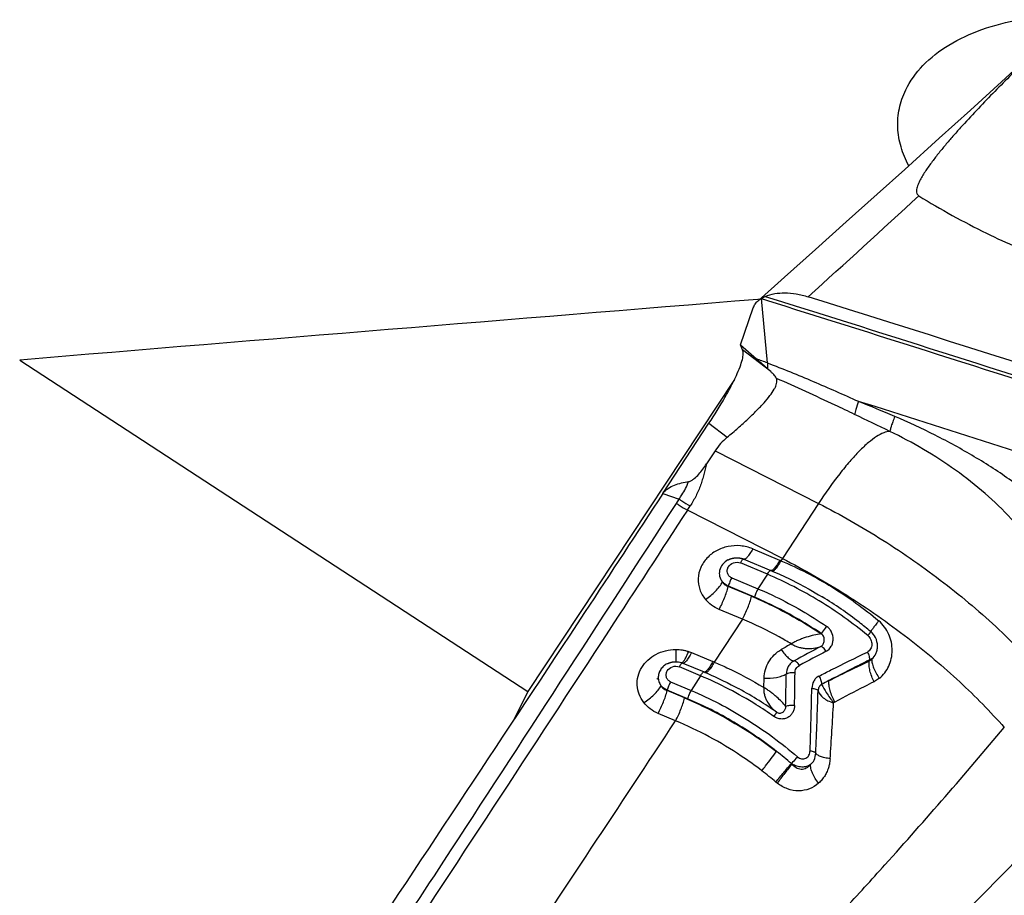
# Model space of a CAD drawing. Units: millimetres. Extents: x 0 to 594, y 0 to 420.
# Drawn here: x 347 to 353, y 224 to 229 of the extents above; entities that cross this region are included whole.
import ezdxf

# ---------------------------------------------------------------- set-up
doc = ezdxf.new("R2010")
doc.units = ezdxf.units.MM
doc.header["$LTSCALE"] = 32.67
doc.layers.add('607565292-000_CL', color=7, linetype='CONTINUOUS')
doc.layers.add('607614146-000_CL', color=7, linetype='CONTINUOUS')

msp = doc.modelspace()

# ---------------------------------------------------------------- linework, layer by layer
at = {"layer": '607565292-000_CL', "color": 7, "linetype": 'CONTINUOUS'}
for p, q in [((352.365, 228.7755), (352.1638, 228.5937)), ((351.206, 227.5713), (351.2813, 227.7878)), ((351.2189, 227.5426), (351.206, 227.5713)), ((351.206, 227.5713), (351.2999, 227.49)), ((350.7546, 226.7062), (351.023, 227.1149)), ((351.0592, 226.9549), (351.0086, 226.8779)), ((351.2776, 226.383), (351.4349, 226.3167)), ((351.1628, 226.3289), (351.164, 226.3291)), ((351.1929, 226.3309), (351.1941, 226.3308)), ((351.1967, 226.3305), (351.1976, 226.3304)), ((351.1976, 226.3304), (351.1985, 226.3303)), ((351.1985, 226.3303), (351.1998, 226.3302)), ((351.2042, 226.3295), (351.205, 226.3293)), ((351.205, 226.3293), (351.2059, 226.3292)), ((351.2071, 226.3289), (351.2084, 226.3287)), ((351.2086, 226.3286), (351.2112, 226.328)), ((351.212, 226.3278), (351.2127, 226.3277)), ((351.2127, 226.3277), (351.2137, 226.3274)), ((351.2148, 226.3271), (351.2155, 226.3269)), ((351.2155, 226.3269), (351.2168, 226.3265)), ((351.2181, 226.3261), (351.2194, 226.3257)), ((351.2195, 226.3256), (351.2213, 226.325)), ((351.2238, 226.3241), (351.2247, 226.3237)), ((351.4508, 226.3268), (351.4422, 226.3136)), ((351.134, 226.3187), (351.1347, 226.319)), ((351.1347, 226.319), (351.1354, 226.3194)), ((351.1377, 226.3205), (351.1386, 226.3209)), ((351.3636, 226.235), (351.2063, 226.3013)), ((351.2259, 226.3232), (351.3836, 226.2567)), ((351.1555, 226.215), (351.3082, 226.1507)), ((351.3836, 226.2567), (351.3904, 226.2539)), ((351.6835, 226.103), (351.6802, 226.105)), ((351.2183, 225.9729), (351.0824, 226.0302)), ((350.9219, 225.7784), (351.0457, 225.7263)), ((350.9741, 225.6434), (350.8504, 225.6955)), ((350.8635, 225.7203), (350.8652, 225.7197)), ((350.8654, 225.7196), (350.8673, 225.7189)), ((350.8701, 225.7178), (350.994, 225.6656)), ((350.994, 225.6656), (351.0015, 225.6624)), ((350.7994, 225.6087), (350.9182, 225.5587)), ((351.1979, 225.5673), (351.1945, 225.5691)), ((350.8283, 225.3813), (350.7266, 225.4241))]:
    msp.add_line(p, q, dxfattribs=at)
at = {"layer": '607565292-000_CL', "color": 9, "linetype": 'CONTINUOUS'}
for p, q in [((351.3638, 227.4664), (351.329, 227.8415)), ((351.383, 227.4162), (351.2189, 227.5426)), ((351.023, 227.1149), (351.1292, 227.0331)), ((351.0592, 226.9549), (351.6617, 226.6477)), ((350.7546, 226.7062), (350.8495, 226.6732)), ((350.8333, 226.6482), (350.8495, 226.6732)), ((350.8975, 226.6089), (350.9138, 226.6339)), ((351.6617, 226.6477), (351.4508, 226.3268)), ((351.4508, 226.3268), (350.8975, 226.6089)), ((351.3636, 226.235), (351.3082, 226.1507)), ((351.3848, 226.2564), (351.3836, 226.2567)), ((351.1353, 226.1638), (351.1359, 226.1655)), ((351.2712, 226.1065), (351.1353, 226.1638)), ((351.2885, 226.1012), (351.1359, 226.1655)), ((351.2183, 225.973), (351.0537, 225.7229)), ((351.6782, 225.8889), (351.6777, 225.8877)), ((351.6793, 225.8877), (351.6782, 225.8889)), ((351.9587, 225.7353), (351.9565, 225.729)), ((350.9741, 225.6434), (350.9182, 225.5587)), ((350.9954, 225.6652), (350.994, 225.6656)), ((351.3423, 225.5754), (351.3437, 225.6299)), ((350.7791, 225.557), (350.7799, 225.5594)), ((350.8808, 225.5142), (350.7791, 225.557)), ((350.8987, 225.5094), (350.7799, 225.5594)), ((351.7572, 225.4906), (351.7492, 225.4863))]:
    msp.add_line(p, q, dxfattribs=at)
at = {"layer": '607565292-000_CL', "color": 7, "linetype": 'CONTINUOUS'}
for points in [[(352.8965, 229.2588), (352.7279, 229.105), (352.5463, 228.9398), (352.365, 228.7755)], [(352.1638, 228.5937), (352.0034, 228.4493), (351.8232, 228.2875), (351.6433, 228.1265), (351.4637, 227.9663), (351.3088, 227.8286)], [(351.1439, 226.3233), (351.1452, 226.3238), (351.1457, 226.324), (351.146, 226.3241)], [(351.146, 226.3241), (351.1473, 226.3246), (351.148, 226.3248), (351.1485, 226.325), (351.1491, 226.3252), (351.1498, 226.3254), (351.1506, 226.3257), (351.1516, 226.326), (351.1524, 226.3263), (351.1532, 226.3265), (351.1541, 226.3267), (351.155, 226.327), (351.156, 226.3273), (351.1569, 226.3275), (351.1577, 226.3277), (351.1584, 226.3279), (351.159, 226.328), (351.1597, 226.3282)], [(351.1597, 226.3282), (351.1611, 226.3285), (351.1618, 226.3287), (351.1623, 226.3288), (351.1628, 226.3289)], [(351.164, 226.3291), (351.1654, 226.3294), (351.166, 226.3295), (351.1667, 226.3296), (351.1675, 226.3297), (351.1684, 226.3299), (351.1693, 226.33), (351.1701, 226.3301), (351.171, 226.3302), (351.172, 226.3303), (351.173, 226.3305), (351.1742, 226.3306), (351.1755, 226.3307), (351.1767, 226.3308), (351.1781, 226.3309), (351.1794, 226.331), (351.1807, 226.331), (351.1819, 226.3311), (351.1832, 226.3311), (351.1843, 226.3311), (351.1852, 226.3311), (351.186, 226.3311), (351.187, 226.3311), (351.1879, 226.3311), (351.1886, 226.3311), (351.1894, 226.331), (351.1902, 226.331), (351.191, 226.331), (351.1917, 226.3309), (351.1923, 226.3309), (351.1929, 226.3309)], [(351.1941, 226.3308), (351.1952, 226.3307), (351.1957, 226.3306), (351.1962, 226.3306), (351.1967, 226.3305)], [(351.1998, 226.3302), (351.2015, 226.3299), (351.2018, 226.3299), (351.202, 226.3299)], [(351.202, 226.3299), (351.2035, 226.3296), (351.2038, 226.3296), (351.2042, 226.3295)], [(351.2059, 226.3292), (351.2067, 226.329), (351.2071, 226.3289)], [(351.2084, 226.3287), (351.2086, 226.3286), (351.2086, 226.3286)], [(351.2112, 226.328), (351.2115, 226.328), (351.2117, 226.3279), (351.212, 226.3278)], [(351.2137, 226.3274), (351.2145, 226.3272), (351.2148, 226.3271)], [(351.2168, 226.3265), (351.2175, 226.3263), (351.2178, 226.3262), (351.2181, 226.3261)], [(351.2194, 226.3257), (351.2194, 226.3257), (351.2195, 226.3256)], [(351.2213, 226.325), (351.2214, 226.325), (351.2215, 226.3249)], [(351.2215, 226.3249), (351.2227, 226.3245), (351.223, 226.3244), (351.2234, 226.3242), (351.2238, 226.3241)], [(351.2247, 226.3237), (351.2256, 226.3234), (351.2259, 226.3232)], [(351.1333, 226.3183), (351.1338, 226.3186), (351.134, 226.3187)], [(351.1354, 226.3194), (351.1361, 226.3198), (351.1365, 226.32), (351.1369, 226.3202), (351.1373, 226.3203), (351.1377, 226.3205)], [(351.1386, 226.3209), (351.1395, 226.3214), (351.1398, 226.3215)], [(351.1398, 226.3215), (351.141, 226.322), (351.1416, 226.3223), (351.1422, 226.3226), (351.1428, 226.3228), (351.1433, 226.323), (351.1439, 226.3233)], [(351.3905, 226.2538), (351.4342, 226.2347), (351.492, 226.2076), (351.5493, 226.1788), (351.606, 226.1482), (351.662, 226.116), (351.6835, 226.103)], [(350.7797, 225.7137), (350.7811, 225.7145), (350.7817, 225.7148), (350.7822, 225.7151), (350.7828, 225.7153)], [(350.7828, 225.7153), (350.7843, 225.716), (350.7851, 225.7164), (350.7859, 225.7167), (350.7868, 225.7171), (350.7877, 225.7175), (350.7886, 225.7179), (350.7896, 225.7182), (350.7907, 225.7186), (350.7919, 225.7191), (350.7931, 225.7195), (350.7944, 225.7199), (350.7958, 225.7204), (350.7977, 225.721), (350.799, 225.7214), (350.8001, 225.7217), (350.8014, 225.722), (350.8025, 225.7223), (350.8037, 225.7226), (350.8046, 225.7228), (350.806, 225.7231), (350.8076, 225.7235), (350.8092, 225.7238), (350.8105, 225.724), (350.8123, 225.7243), (350.8147, 225.7247), (350.8165, 225.7249), (350.8178, 225.725), (350.8199, 225.7252), (350.8227, 225.7254), (350.8254, 225.7256), (350.8277, 225.7256), (350.83, 225.7257)], [(350.83, 225.7257), (350.8324, 225.7256), (350.8391, 225.7253), (350.8458, 225.7245), (350.8525, 225.7233), (350.8592, 225.7216), (350.8631, 225.7204)], [(350.8631, 225.7204), (350.8634, 225.7203), (350.8635, 225.7203)], [(350.8652, 225.7197), (350.8653, 225.7196), (350.8654, 225.7196)], [(350.8673, 225.7189), (350.8684, 225.7185), (350.8687, 225.7184)], [(350.8687, 225.7184), (350.8699, 225.7179), (350.8701, 225.7178)], [(351.0015, 225.6624), (351.0119, 225.658), (351.0355, 225.6477), (351.059, 225.637), (351.0824, 225.6261), (351.1057, 225.6149), (351.1289, 225.6035), (351.152, 225.5917), (351.175, 225.5797), (351.1952, 225.5689)], [(350.7194, 225.6236), (350.7213, 225.6251), (350.723, 225.6266), (350.7247, 225.6281), (350.7262, 225.6296), (350.7274, 225.6308)]]:
    msp.add_lwpolyline(points, dxfattribs=at)
at = {"layer": '607565292-000_CL', "color": 9, "linetype": 'CONTINUOUS'}
for centre, radius, start, end in [((237.3367, 353.7455), 170.0167, 312.227667, 312.521819), ((349.8413, 223.4371), 4.3074, 69.30029, 70.20704), ((342.1779, 203.6067), 25.5549, 67.14044, 67.65424), ((336.7191, 195.4219), 35.1754, 64.11142, 64.48279), ((350.4808, 224.0543), 2.4553, 66.9476, 67.13234), ((351.6784, 225.9567), 0.069, 269.47423, 270.80606), ((357.9199, 214.4986), 13.0221, 119.52474, 119.81946), ((357.8958, 214.0554), 13.3032, 117.88307, 118.64305), ((357.8582, 213.9242), 13.3626, 117.41462, 118.16971), ((350.1054, 223.4939), 2.4223, 66.95396, 67.15907), ((325.0163, 226.0559), 26.4598, 358.72018, 359.12867), ((327.7543, 225.921), 23.7715, 358.91267, 359.37149), ((357.5979, 214.1866), 12.8509, 117.21051, 117.42234), ((326.4809, 226.0928), 25.1469, 357.98126, 358.81143), ((326.8527, 226.3073), 24.8176, 357.42701, 358.26622), ((350.0798, 223.519), 2.3337, 54.98187, 58.03534), ((328.0296, 226.7991), 23.7559, 356.0435, 356.83209), ((349.9625, 223.3375), 2.3656, 49.34476, 52.04787), ((351.579, 225.2212), 0.1166, 229.79831, 232.20005), ((349.9279, 223.2611), 2.3052, 49.89702, 52.49961), ((351.5607, 225.2001), 0.2297, 229.90361, 232.49833)]:
    msp.add_arc(centre, radius, start, end, dxfattribs=at)
at = {"layer": '607565292-000_CL', "color": 7, "linetype": 'CONTINUOUS'}
for centre, radius, start, end in [((349.4985, 225.3617), 2.7879, 47.47079, 48.01357), ((350.0916, 223.538), 2.3114, 58.03423, 61.40255), ((-24.3649, 472.9417), 449.5065, 326.355331, 326.582338)]:
    msp.add_arc(centre, radius, start, end, dxfattribs=at)
msp.add_ellipse((352.909, 225.5298), major_axis=(1.8316, -1.4504), ratio=0.387598, start_param=3.060306, end_param=3.176035, dxfattribs=at)
for points, knots in [([(352.899, 229.2561), (352.8654, 229.2239), (352.7989, 229.1592), (352.7007, 229.0613), (352.6048, 228.9626), (352.527, 228.8794), (352.4666, 228.8123), (352.4224, 228.7617), (352.3796, 228.7108), (352.3452, 228.6678), (352.3189, 228.6331), (352.3, 228.6069), (352.282, 228.5804), (352.2653, 228.5537), (352.2528, 228.5309), (352.2442, 228.5124), (352.2387, 228.4984), (352.2344, 228.4841), (352.2321, 228.4693), (352.2332, 228.4563), (352.2383, 228.446), (352.2431, 228.4417), (352.246, 228.4398)], [0, 0, 0, 0, 0.13014, 0.259433, 0.387736, 0.514845, 0.577864, 0.640448, 0.70251, 0.763912, 0.794301, 0.824428, 0.854234, 0.883643, 0.912548, 0.926772, 0.940816, 0.954677, 0.968421, 0.982484, 0.990344, 1, 1, 1, 1]), ([(352.246, 228.4398), (352.3742, 228.361), (352.5629, 228.256), (352.8145, 228.1407), (352.9861, 228.0702), (353.1538, 228.0067), (353.3201, 227.9455), (353.487, 227.886), (353.7124, 227.8082), (353.9988, 227.7144), (354.347, 227.6079), (354.6964, 227.5069), (355.0411, 227.4117), (355.3763, 227.3226), (355.795, 227.2148), (356.4258, 227.0584), (357.0824, 226.903), (357.6625, 226.7713), (358.0353, 226.6887), (358.3958, 226.6102), (358.9365, 226.494), (359.9277, 226.2869), (360.8002, 226.114), (361.3697, 226.0044)], [0, 0, 0, 0, 0.047657, 0.068258, 0.087634, 0.106405, 0.125055, 0.143748, 0.162544, 0.200569, 0.239201, 0.27786, 0.315782, 0.352474, 0.387724, 0.452695, 0.558343, 0.601425, 0.641109, 0.679298, 0.718281, 0.816291, 1, 1, 1, 1]), ([(351.3509, 227.8538), (351.3862, 227.8692), (351.4487, 227.8782), (351.5331, 227.8699), (351.5783, 227.8587), (351.6012, 227.8516)], [0, 0, 0, 0, 0.453954, 0.717435, 1, 1, 1, 1]), ([(351.2813, 227.7878), (351.284, 227.7955), (351.2916, 227.8104), (351.3024, 227.8233), (351.3089, 227.8286)], [0, 0, 0, 0, 0.492651, 1, 1, 1, 1]), ([(351.3089, 227.8286), (351.3104, 227.8298), (351.3169, 227.8345), (351.3238, 227.8385), (351.329, 227.8415)], [0, 0, 0, 0, 0.242806, 1, 1, 1, 1]), ([(351.3269, 227.8413), (351.3306, 227.8434), (351.3382, 227.8482), (351.3465, 227.8518), (351.3509, 227.8538)], [0, 0, 0, 0, 0.465357, 1, 1, 1, 1]), ([(361.5846, 224.448), (360.7551, 224.754), (357.4489, 225.9506), (354.1131, 227.0658), (351.6012, 227.8516)], [0, 0, 0, 0, 0.25146, 1, 1, 1, 1]), ([(351.023, 227.1149), (351.0554, 227.1642), (351.1002, 227.2359), (351.1519, 227.3293), (351.1815, 227.3888), (351.2034, 227.4403), (351.2174, 227.483), (351.2235, 227.5161), (351.222, 227.5356), (351.2189, 227.5426)], [0, 0, 0, 0, 0.370599, 0.53065, 0.670435, 0.787939, 0.881814, 0.951788, 1, 1, 1, 1]), ([(351.2999, 227.49), (351.3054, 227.4852), (351.3267, 227.4667), (351.3479, 227.448), (351.3634, 227.434)], [0, 0, 0, 0, 0.258728, 1, 1, 1, 1]), ([(351.4166, 227.3762), (351.4157, 227.3791), (351.4121, 227.3853), (351.4047, 227.3947), (351.3947, 227.4052), (351.3871, 227.4124), (351.383, 227.4162)], [0, 0, 0, 0, 0.170853, 0.403068, 0.683048, 1, 1, 1, 1]), ([(351.1292, 227.0331), (351.1505, 227.0509), (351.1913, 227.0858), (351.2484, 227.1378), (351.2989, 227.1867), (351.3422, 227.2319), (351.3771, 227.2729), (351.3998, 227.3052), (351.4119, 227.3293), (351.4174, 227.3456), (351.4194, 227.3613), (351.4179, 227.3715), (351.4166, 227.3762)], [0, 0, 0, 0, 0.181476, 0.350355, 0.504171, 0.640859, 0.758538, 0.855968, 0.897225, 0.934056, 0.9676, 1, 1, 1, 1]), ([(350.9044, 226.775), (350.9105, 226.776), (350.9221, 226.7813), (350.9421, 226.7957), (350.9644, 226.8176), (350.9876, 226.8468), (351.0018, 226.8675), (351.0086, 226.8779)], [0, 0, 0, 0, 0.124571, 0.24866, 0.497616, 0.748173, 1, 1, 1, 1]), ([(350.7546, 226.7062), (350.7698, 226.7293), (350.8092, 226.7519), (350.8624, 226.7675), (350.8904, 226.7728), (350.9044, 226.775)], [0, 0, 0, 0, 0.494222, 0.746241, 1, 1, 1, 1]), ([(350.7546, 226.7062), (350.6025, 226.4746), (349.9897, 225.5433), (349.3738, 224.614), (348.909, 223.917)], [0, 0, 0, 0, 0.24854, 1, 1, 1, 1]), ([(351.9658, 225.901), (351.9435, 225.9196), (351.8532, 225.9921), (351.7576, 226.0579), (351.6835, 226.103)], [0, 0, 0, 0, 0.251063, 1, 1, 1, 1]), ([(351.7077, 225.9328), (351.7051, 225.9291), (351.695, 225.9147), (351.6852, 225.9), (351.6782, 225.8889)], [0, 0, 0, 0, 0.254517, 1, 1, 1, 1]), ([(351.6148, 225.1262), (351.6239, 225.1328), (351.6391, 225.1542), (351.6447, 225.1793), (351.6453, 225.1932)], [0, 0, 0, 0, 0.445637, 1, 1, 1, 1]), ([(351.6617, 225.0179), (351.6476, 225.0356), (351.6299, 225.0632), (351.6166, 225.101), (351.6144, 225.1185), (351.6148, 225.1263)], [0, 0, 0, 0, 0.566669, 0.805044, 1, 1, 1, 1])]:
    msp.add_open_spline(points, degree=3, knots=knots, dxfattribs=at)
at = {"layer": '607565292-000_CL', "color": 9, "linetype": 'CONTINUOUS'}
for points, knots in [([(351.327, 227.8411), (352.0609, 227.612), (355.0073, 226.674), (357.9327, 225.6705), (360.1177, 224.8812)], [0, 0, 0, 0, 0.248664, 1, 1, 1, 1]), ([(351.3509, 227.8538), (352.0829, 227.6252), (355.0212, 226.6893), (357.9389, 225.6884), (360.1179, 224.9011)], [0, 0, 0, 0, 0.248669, 1, 1, 1, 1]), ([(351.3638, 227.4665), (351.3637, 227.4636), (351.3633, 227.4528), (351.3632, 227.4419), (351.3635, 227.434)], [0, 0, 0, 0, 0.265194, 1, 1, 1, 1]), ([(351.3638, 227.4664), (351.4532, 227.4325), (351.6308, 227.36), (351.8062, 227.2824), (351.8938, 227.2427)], [0, 0, 0, 0, 0.498511, 1, 1, 1, 1]), ([(351.872, 227.1662), (351.8341, 227.1843), (351.6831, 227.256), (351.5312, 227.326), (351.4166, 227.3762)], [0, 0, 0, 0, 0.251291, 1, 1, 1, 1]), ([(351.8938, 227.2426), (351.8885, 227.2272), (351.8815, 227.206), (351.8746, 227.1804), (351.8726, 227.1704), (351.872, 227.1662)], [0, 0, 0, 0, 0.617559, 0.838989, 1, 1, 1, 1]), ([(360.1548, 224.4488), (359.468, 224.6969), (356.7289, 225.6707), (353.9699, 226.5884), (351.8938, 227.2426)], [0, 0, 0, 0, 0.251212, 1, 1, 1, 1]), ([(352.1054, 227.1546), (352.1015, 227.1443), (352.0947, 227.1258), (352.0861, 227.101), (352.0805, 227.0822), (352.078, 227.0716), (352.0775, 227.0673)], [0, 0, 0, 0, 0.357746, 0.645391, 0.85958, 1, 1, 1, 1]), ([(353.4504, 225.7694), (353.4448, 225.8512), (353.4137, 226.014), (353.3292, 226.2028), (353.2403, 226.3418), (353.1377, 226.4738), (352.9886, 226.6244), (352.7875, 226.7829), (352.5703, 226.9232), (352.3424, 227.0476), (352.1852, 227.1211), (352.1054, 227.1546)], [0, 0, 0, 0, 0.121333, 0.242558, 0.303672, 0.365221, 0.489694, 0.615973, 0.743569, 0.871844, 1, 1, 1, 1]), ([(352.0775, 227.0673), (352.0652, 227.0669), (352.0374, 227.0596), (351.9954, 227.0363), (351.9482, 227.0002), (351.8965, 226.9514), (351.8409, 226.8907), (351.7592, 226.7904), (351.7005, 226.7069), (351.6617, 226.6477)], [0, 0, 0, 0, 0.061165, 0.139836, 0.23812, 0.356184, 0.493157, 0.647502, 1, 1, 1, 1]), ([(353.0937, 225.8611), (353.0905, 225.9241), (353.0723, 226.0502), (353.0096, 226.2324), (352.9128, 226.4043), (352.7856, 226.5638), (352.6331, 226.7106), (352.4608, 226.8447), (352.2748, 226.9651), (352.1441, 227.0354), (352.0774, 227.0673)], [0, 0, 0, 0, 0.114386, 0.229619, 0.347751, 0.470477, 0.598478, 0.73103, 0.866003, 1, 1, 1, 1]), ([(351.0086, 226.8779), (351.0033, 226.8576), (350.9954, 226.8268), (350.9844, 226.7853), (350.9708, 226.7432), (350.9485, 226.6917), (350.9261, 226.6527), (350.9138, 226.6339)], [0, 0, 0, 0, 0.239235, 0.362243, 0.488923, 0.74385, 1, 1, 1, 1]), ([(350.8495, 226.6732), (350.8551, 226.6812), (350.8764, 226.7134), (350.894, 226.7481), (350.9044, 226.775)], [0, 0, 0, 0, 0.252201, 1, 1, 1, 1]), ([(350.8495, 226.6732), (350.8546, 226.6695), (350.8753, 226.6551), (350.897, 226.6424), (350.9138, 226.6339)], [0, 0, 0, 0, 0.251103, 1, 1, 1, 1]), ([(349.0335, 223.8829), (349.1818, 224.1099), (349.7831, 225.0308), (350.3827, 225.9528), (350.8333, 226.6482)], [0, 0, 0, 0, 0.246536, 1, 1, 1, 1]), ([(350.8333, 226.6482), (350.8384, 226.6445), (350.859, 226.6302), (350.8808, 226.6174), (350.8975, 226.6089)], [0, 0, 0, 0, 0.251119, 1, 1, 1, 1]), ([(351.6617, 226.6477), (351.7898, 226.5824), (352.0408, 226.4388), (352.2778, 226.2732), (352.3926, 226.1848)], [0, 0, 0, 0, 0.498219, 1, 1, 1, 1]), ([(350.8975, 226.6089), (350.7453, 226.3754), (350.1442, 225.4544), (349.5409, 224.5348), (349.0895, 223.8489)], [0, 0, 0, 0, 0.253456, 1, 1, 1, 1]), ([(351.2776, 226.3831), (351.2552, 226.3925), (351.2071, 226.4043), (351.1336, 226.4003), (351.0653, 226.3755), (351.0093, 226.3326), (350.9713, 226.2758), (350.9559, 226.2107), (350.9656, 226.1446), (350.9881, 226.1057), (351.0023, 226.0887)], [0, 0, 0, 0, 0.132248, 0.265385, 0.396186, 0.522438, 0.643726, 0.761584, 0.879176, 1, 1, 1, 1]), ([(351.2776, 226.383), (351.2726, 226.3739), (351.2652, 226.3611), (351.2547, 226.3457), (351.2478, 226.3368), (351.2413, 226.3299), (351.2351, 226.3245), (351.2291, 226.3219), (351.2263, 226.3231)], [0, 0, 0, 0, 0.382981, 0.545596, 0.685355, 0.800289, 0.889666, 1, 1, 1, 1]), ([(351.2209, 226.3221), (351.2213, 226.3224), (351.2224, 226.3232), (351.2237, 226.3238), (351.2247, 226.3237)], [0, 0, 0, 0, 0.318225, 1, 1, 1, 1]), ([(351.4508, 226.3268), (351.579, 226.2614), (351.8299, 226.1178), (352.067, 225.9522), (352.1818, 225.8638)], [0, 0, 0, 0, 0.498219, 1, 1, 1, 1]), ([(351.1333, 226.3183), (351.1214, 226.3118), (351.1003, 226.2946), (351.0828, 226.2596), (351.0825, 226.2216), (351.0937, 226.1994), (351.1016, 226.1899)], [0, 0, 0, 0, 0.268852, 0.52591, 0.754524, 1, 1, 1, 1]), ([(351.1555, 226.215), (351.1494, 226.2175), (351.1386, 226.2251), (351.1292, 226.2421), (351.1284, 226.261), (351.1374, 226.2849), (351.1649, 226.3065), (351.1939, 226.3065), (351.2063, 226.3013)], [0, 0, 0, 0, 0.127907, 0.24918, 0.367144, 0.486811, 0.737329, 1, 1, 1, 1]), ([(351.2063, 226.3013), (351.2068, 226.3022), (351.2087, 226.3057), (351.2107, 226.3091), (351.2123, 226.3115)], [0, 0, 0, 0, 0.266102, 1, 1, 1, 1]), ([(351.2123, 226.3115), (351.2137, 226.3137), (351.2164, 226.3174), (351.2194, 226.3209), (351.2209, 226.3221)], [0, 0, 0, 0, 0.578456, 1, 1, 1, 1]), ([(351.4349, 226.3167), (351.4301, 226.3079), (351.4211, 226.2923), (351.409, 226.2749), (351.3999, 226.2647), (351.3935, 226.259), (351.3879, 226.2558), (351.3848, 226.2564)], [0, 0, 0, 0, 0.37406, 0.673521, 0.789787, 0.882232, 1, 1, 1, 1]), ([(351.4422, 226.3136), (351.4372, 226.3045), (351.4297, 226.2917), (351.4191, 226.2763), (351.4121, 226.2674), (351.4056, 226.2605), (351.3993, 226.2552), (351.3933, 226.2526), (351.3905, 226.2538)], [0, 0, 0, 0, 0.38256, 0.545275, 0.685103, 0.799783, 0.889012, 1, 1, 1, 1]), ([(351.4422, 226.3136), (351.5448, 226.2704), (351.7445, 226.1675), (351.9265, 226.0359), (352.0125, 225.9635)], [0, 0, 0, 0, 0.497558, 1, 1, 1, 1]), ([(351.1555, 226.215), (351.1511, 226.207), (351.1438, 226.1908), (351.1379, 226.1739), (351.1359, 226.1655)], [0, 0, 0, 0, 0.515193, 1, 1, 1, 1]), ([(351.3636, 226.235), (351.3653, 226.2382), (351.3686, 226.244), (351.3737, 226.2512), (351.3778, 226.2556), (351.3809, 226.2575), (351.3821, 226.2573)], [0, 0, 0, 0, 0.372517, 0.671509, 0.880261, 1, 1, 1, 1]), ([(351.9488, 225.8775), (351.8597, 225.9515), (351.6725, 226.0854), (351.468, 226.1907), (351.3636, 226.235)], [0, 0, 0, 0, 0.505312, 1, 1, 1, 1]), ([(351.0023, 226.0886), (351.0236, 226.1024), (351.0527, 226.1263), (351.0843, 226.1621), (351.0968, 226.1807), (351.1016, 226.1899)], [0, 0, 0, 0, 0.531594, 0.782234, 1, 1, 1, 1]), ([(351.0824, 226.0302), (351.0941, 226.0519), (351.114, 226.0957), (351.1297, 226.1412), (351.1353, 226.1638)], [0, 0, 0, 0, 0.515246, 1, 1, 1, 1]), ([(351.1016, 226.1899), (351.1056, 226.1838), (351.1154, 226.1729), (351.1285, 226.166), (351.1353, 226.1638)], [0, 0, 0, 0, 0.503323, 1, 1, 1, 1]), ([(351.1359, 226.1655), (351.1326, 226.167), (351.1201, 226.1735), (351.1087, 226.1822), (351.1016, 226.1899)], [0, 0, 0, 0, 0.25801, 1, 1, 1, 1]), ([(352.3926, 226.1848), (352.5039, 226.099), (352.7113, 225.9237), (352.9, 225.728), (352.9843, 225.6283)], [0, 0, 0, 0, 0.518397, 1, 1, 1, 1]), ([(351.2183, 225.9729), (351.23, 225.9946), (351.2499, 226.0384), (351.2656, 226.0839), (351.2712, 226.1065)], [0, 0, 0, 0, 0.515242, 1, 1, 1, 1]), ([(351.2712, 226.1065), (351.3062, 226.0917), (351.4467, 226.0285), (351.5811, 225.952), (351.6777, 225.8877)], [0, 0, 0, 0, 0.246523, 1, 1, 1, 1]), ([(351.3082, 226.1507), (351.3038, 226.1426), (351.2964, 226.1264), (351.2906, 226.1095), (351.2885, 226.1012)], [0, 0, 0, 0, 0.515188, 1, 1, 1, 1]), ([(351.6782, 225.8889), (351.6471, 225.91), (351.5227, 225.9902), (351.3904, 226.0582), (351.2885, 226.1011)], [0, 0, 0, 0, 0.253445, 1, 1, 1, 1]), ([(351.3081, 226.1507), (351.3426, 226.1361), (351.4809, 226.0734), (351.613, 225.997), (351.7076, 225.9328)], [0, 0, 0, 0, 0.246242, 1, 1, 1, 1]), ([(351.0824, 226.0303), (351.0668, 226.0368), (351.0375, 226.0533), (351.0128, 226.0762), (351.0023, 226.0887)], [0, 0, 0, 0, 0.507295, 1, 1, 1, 1]), ([(351.5026, 225.8297), (351.4796, 225.8434), (351.3875, 225.8962), (351.2915, 225.9424), (351.2183, 225.9729)], [0, 0, 0, 0, 0.252662, 1, 1, 1, 1]), ([(351.7057, 225.7861), (351.7181, 225.7924), (351.7338, 225.8084), (351.7445, 225.8345), (351.7484, 225.8632), (351.7418, 225.8931), (351.7253, 225.9181), (351.714, 225.9286), (351.7077, 225.9328)], [0, 0, 0, 0, 0.240449, 0.361968, 0.485303, 0.737186, 0.867682, 1, 1, 1, 1]), ([(352.0125, 225.9635), (352.009, 225.9592), (352.0025, 225.951), (351.9932, 225.9393), (351.9851, 225.9289), (351.9783, 225.9199), (351.9729, 225.9126), (351.9693, 225.9075), (351.9674, 225.9044), (351.9664, 225.9028), (351.9659, 225.9018), (351.9657, 225.9011), (351.9658, 225.901)], [0, 0, 0, 0, 0.210489, 0.402761, 0.573037, 0.718112, 0.835115, 0.921939, 0.953479, 0.976936, 0.992311, 1, 1, 1, 1]), ([(352.0165, 225.6292), (352.0281, 225.6385), (352.0493, 225.6601), (352.0727, 225.6993), (352.0874, 225.7435), (352.0941, 225.8067), (352.0776, 225.8881), (352.0375, 225.9424), (352.0125, 225.9635)], [0, 0, 0, 0, 0.117988, 0.237696, 0.359865, 0.484712, 0.739901, 1, 1, 1, 1]), ([(351.6777, 225.8877), (351.6633, 225.8859), (351.6337, 225.8804), (351.597, 225.8704), (351.5671, 225.8602), (351.5447, 225.8515), (351.5231, 225.8413), (351.5094, 225.8335), (351.5026, 225.8297)], [0, 0, 0, 0, 0.234915, 0.485752, 0.614951, 0.745137, 0.874355, 1, 1, 1, 1]), ([(351.6743, 225.8142), (351.6773, 225.8158), (351.6829, 225.82), (351.6889, 225.8285), (351.6931, 225.8381), (351.695, 225.8485), (351.6946, 225.8592), (351.6915, 225.8733), (351.6851, 225.8832), (351.6793, 225.8877)], [0, 0, 0, 0, 0.121147, 0.242028, 0.364651, 0.487815, 0.61308, 0.740762, 1, 1, 1, 1]), ([(351.9488, 225.8775), (351.9561, 225.8711), (351.9676, 225.8549), (351.9731, 225.831), (351.9705, 225.8123), (351.9652, 225.7997), (351.9573, 225.7887), (351.9499, 225.7833), (351.946, 225.7813)], [0, 0, 0, 0, 0.260979, 0.515934, 0.63994, 0.761364, 0.880926, 1, 1, 1, 1]), ([(351.9488, 225.8775), (351.9512, 225.8805), (351.9546, 225.8849), (351.9588, 225.8904), (351.9613, 225.8937), (351.9633, 225.8965), (351.9647, 225.8986), (351.9654, 225.8999), (351.9658, 225.9007), (351.9657, 225.9009)], [0, 0, 0, 0, 0.402577, 0.57282, 0.717593, 0.834155, 0.920859, 0.976257, 1, 1, 1, 1]), ([(351.9718, 225.7421), (351.9818, 225.7497), (351.9947, 225.7661), (352.0039, 225.7931), (352.007, 225.8256), (351.9972, 225.8657), (351.9772, 225.8914), (351.9658, 225.901)], [0, 0, 0, 0, 0.209681, 0.333378, 0.472774, 0.750682, 1, 1, 1, 1]), ([(351.5026, 225.8297), (351.5093, 225.8257), (351.5228, 225.8183), (351.5443, 225.8101), (351.5664, 225.8052), (351.5959, 225.8018), (351.6324, 225.8032), (351.6608, 225.8096), (351.6743, 225.8142)], [0, 0, 0, 0, 0.130601, 0.259423, 0.3868, 0.512482, 0.758813, 1, 1, 1, 1]), ([(351.7057, 225.7861), (351.7011, 225.7935), (351.6937, 225.8032), (351.6823, 225.8119), (351.6767, 225.814), (351.6743, 225.8141)], [0, 0, 0, 0, 0.604275, 0.832275, 1, 1, 1, 1]), ([(352.1818, 225.8638), (352.2866, 225.783), (352.4829, 225.6179), (352.6628, 225.4348), (352.7442, 225.3415)], [0, 0, 0, 0, 0.516696, 1, 1, 1, 1]), ([(350.6427, 225.4875), (350.6314, 225.502), (350.6131, 225.5341), (350.6017, 225.5879), (350.6074, 225.6424), (350.6293, 225.6934), (350.6655, 225.7372), (350.7132, 225.7709), (350.7692, 225.7922), (350.8094, 225.797), (350.8295, 225.797)], [0, 0, 0, 0, 0.122172, 0.241534, 0.360402, 0.481151, 0.605407, 0.733797, 0.865816, 1, 1, 1, 1]), ([(350.8295, 225.797), (350.8423, 225.7969), (350.8614, 225.7954), (350.8864, 225.7905), (350.8986, 225.7868), (350.9046, 225.7849)], [0, 0, 0, 0, 0.501427, 0.751334, 1, 1, 1, 1]), ([(350.8295, 225.7969), (350.8295, 225.7918), (350.8295, 225.782), (350.8296, 225.7681), (350.8296, 225.7559), (350.8297, 225.7456), (350.8297, 225.7382), (350.8298, 225.7335), (350.8298, 225.7307), (350.8299, 225.7287), (350.8298, 225.727), (350.83, 225.7263), (350.8299, 225.7257), (350.83, 225.7257)], [0, 0, 0, 0, 0.216277, 0.412425, 0.584815, 0.730421, 0.846518, 0.892852, 0.931102, 0.961063, 0.982578, 0.995567, 1, 1, 1, 1]), ([(350.9219, 225.7784), (350.917, 225.7691), (350.9095, 225.7562), (350.8989, 225.7406), (350.8919, 225.7316), (350.8854, 225.7246), (350.8791, 225.7192), (350.8731, 225.7165), (350.8703, 225.7177)], [0, 0, 0, 0, 0.382824, 0.545503, 0.685337, 0.800326, 0.889773, 1, 1, 1, 1]), ([(350.8726, 225.7259), (350.8752, 225.7287), (350.8804, 225.736), (350.8917, 225.7554), (350.8994, 225.7724), (350.9046, 225.7848)], [0, 0, 0, 0, 0.170885, 0.398526, 1, 1, 1, 1]), ([(350.9046, 225.7849), (350.9057, 225.7845), (350.9116, 225.7825), (350.9173, 225.7803), (350.9219, 225.7784)], [0, 0, 0, 0, 0.190148, 1, 1, 1, 1]), ([(351.3437, 225.6299), (351.3441, 225.6466), (351.3492, 225.6803), (351.3701, 225.7267), (351.4017, 225.7673), (351.4295, 225.788), (351.4444, 225.7965)], [0, 0, 0, 0, 0.247785, 0.495097, 0.745041, 1, 1, 1, 1]), ([(351.4444, 225.7965), (351.4508, 225.7872), (351.4633, 225.7702), (351.483, 225.7493), (351.5009, 225.7354), (351.5136, 225.7306), (351.5189, 225.7306)], [0, 0, 0, 0, 0.333394, 0.61939, 0.842681, 1, 1, 1, 1]), ([(351.6634, 225.6415), (351.6869, 225.6535), (351.7806, 225.7011), (351.875, 225.7474), (351.946, 225.7813)], [0, 0, 0, 0, 0.251274, 1, 1, 1, 1]), ([(351.946, 225.7813), (351.9502, 225.7736), (351.9565, 225.7587), (351.9593, 225.7425), (351.9587, 225.7353)], [0, 0, 0, 0, 0.549926, 1, 1, 1, 1]), ([(350.7796, 225.7138), (350.772, 225.7098), (350.7576, 225.7001), (350.7404, 225.6805), (350.7312, 225.6607), (350.7276, 225.6438), (350.7273, 225.6352), (350.7274, 225.6309)], [0, 0, 0, 0, 0.249958, 0.499954, 0.749664, 0.874828, 1, 1, 1, 1]), ([(350.7994, 225.6087), (350.7933, 225.6111), (350.7824, 225.6188), (350.7731, 225.6358), (350.7723, 225.6549), (350.7815, 225.6788), (350.8089, 225.7006), (350.8379, 225.7007), (350.8504, 225.6955)], [0, 0, 0, 0, 0.127731, 0.249, 0.367157, 0.487054, 0.737727, 1, 1, 1, 1]), ([(350.8504, 225.6955), (350.8521, 225.6988), (350.8554, 225.7045), (350.8604, 225.7117), (350.8645, 225.7163), (350.8676, 225.7183), (350.8688, 225.7182)], [0, 0, 0, 0, 0.36818, 0.665997, 0.877085, 1, 1, 1, 1]), ([(350.8631, 225.7204), (350.8645, 225.72), (350.8685, 225.7214), (350.871, 225.7241), (350.8726, 225.7259)], [0, 0, 0, 0, 0.375973, 1, 1, 1, 1]), ([(351.0457, 225.7263), (351.0409, 225.7174), (351.0319, 225.7018), (351.0181, 225.6821), (351.0071, 225.6699), (350.9986, 225.6648), (350.9954, 225.6652)], [0, 0, 0, 0, 0.372401, 0.67154, 0.880823, 1, 1, 1, 1]), ([(351.0536, 225.7229), (351.0486, 225.7137), (351.0411, 225.7007), (351.0304, 225.6852), (351.0234, 225.6762), (351.0168, 225.6692), (351.0104, 225.6638), (351.0043, 225.6612), (351.0015, 225.6624)], [0, 0, 0, 0, 0.382547, 0.545134, 0.68491, 0.799883, 0.889373, 1, 1, 1, 1]), ([(351.0537, 225.7229), (351.0782, 225.7126), (351.1771, 225.6689), (351.2727, 225.6177), (351.3423, 225.5754)], [0, 0, 0, 0, 0.24656, 1, 1, 1, 1]), ([(351.5189, 225.7306), (351.5119, 225.7269), (351.4991, 225.7173), (351.4796, 225.6927), (351.4731, 225.6689), (351.4731, 225.6535)], [0, 0, 0, 0, 0.254743, 0.504863, 1, 1, 1, 1]), ([(351.5499, 225.704), (351.5452, 225.7112), (351.5378, 225.7205), (351.5266, 225.7289), (351.5212, 225.7307), (351.5189, 225.7306)], [0, 0, 0, 0, 0.612564, 0.838037, 1, 1, 1, 1]), ([(351.5243, 225.6602), (351.5243, 225.669), (351.5289, 225.6869), (351.5422, 225.6998), (351.5499, 225.704)], [0, 0, 0, 0, 0.499898, 1, 1, 1, 1]), ([(351.9587, 225.7353), (351.9389, 225.7256), (351.8595, 225.6863), (351.7806, 225.646), (351.7216, 225.6153)], [0, 0, 0, 0, 0.24884, 1, 1, 1, 1]), ([(351.7216, 225.6153), (351.7412, 225.6251), (351.8191, 225.6636), (351.8975, 225.7013), (351.9565, 225.729)], [0, 0, 0, 0, 0.251133, 1, 1, 1, 1]), ([(351.985, 225.6091), (351.9747, 225.6293), (351.9628, 225.6604), (351.9556, 225.7015), (351.9554, 225.7204), (351.9565, 225.729)], [0, 0, 0, 0, 0.547327, 0.791396, 1, 1, 1, 1]), ([(351.9565, 225.729), (351.9578, 225.73), (351.9633, 225.7339), (351.9683, 225.7384), (351.9718, 225.7421)], [0, 0, 0, 0, 0.243326, 1, 1, 1, 1]), ([(351.9718, 225.7421), (351.9713, 225.734), (351.9732, 225.7158), (351.9857, 225.6766), (352.0027, 225.6478), (352.0165, 225.6292)], [0, 0, 0, 0, 0.19804, 0.437973, 1, 1, 1, 1]), ([(350.9741, 225.6434), (350.9759, 225.6468), (350.9793, 225.6527), (350.9845, 225.6601), (350.9886, 225.6646), (350.9919, 225.6663), (350.993, 225.666)], [0, 0, 0, 0, 0.378301, 0.679317, 0.885438, 1, 1, 1, 1]), ([(351.401, 225.4067), (351.3672, 225.4304), (351.2313, 225.5202), (351.0861, 225.596), (350.9741, 225.6434)], [0, 0, 0, 0, 0.253553, 1, 1, 1, 1]), ([(351.3437, 225.6299), (351.368, 225.6286), (351.4035, 225.6305), (351.4466, 225.641), (351.4652, 225.6488), (351.4731, 225.6535)], [0, 0, 0, 0, 0.548747, 0.793703, 1, 1, 1, 1]), ([(351.5243, 225.6602), (351.5148, 225.6611), (351.5008, 225.661), (351.4837, 225.6578), (351.4762, 225.6551), (351.4731, 225.6535)], [0, 0, 0, 0, 0.550563, 0.796417, 1, 1, 1, 1]), ([(351.6634, 225.6415), (351.657, 225.6384), (351.6453, 225.63), (351.6283, 225.6069), (351.6229, 225.5853), (351.6225, 225.5711)], [0, 0, 0, 0, 0.250341, 0.498946, 1, 1, 1, 1]), ([(351.6634, 225.6415), (351.6683, 225.6335), (351.6742, 225.6211), (351.6787, 225.6047), (351.6795, 225.597), (351.6794, 225.5935)], [0, 0, 0, 0, 0.550247, 0.795474, 1, 1, 1, 1]), ([(350.6427, 225.4875), (350.6643, 225.5007), (350.6941, 225.5236), (350.7263, 225.5585), (350.7391, 225.5767), (350.744, 225.5857)], [0, 0, 0, 0, 0.533584, 0.783582, 1, 1, 1, 1]), ([(350.7274, 225.6307), (350.7274, 225.6297), (350.7277, 225.6251), (350.7283, 225.6206), (350.7291, 225.6171)], [0, 0, 0, 0, 0.213549, 1, 1, 1, 1]), ([(350.7291, 225.6171), (350.7301, 225.6128), (350.7327, 225.6043), (350.7381, 225.594), (350.7422, 225.588), (350.744, 225.5857)], [0, 0, 0, 0, 0.378201, 0.755122, 1, 1, 1, 1]), ([(350.744, 225.5857), (350.7479, 225.5791), (350.758, 225.5669), (350.7719, 225.5594), (350.7791, 225.557)], [0, 0, 0, 0, 0.504585, 1, 1, 1, 1]), ([(350.7799, 225.5594), (350.7764, 225.561), (350.7632, 225.5679), (350.7512, 225.5774), (350.744, 225.5857)], [0, 0, 0, 0, 0.258729, 1, 1, 1, 1]), ([(350.7994, 225.6087), (350.7951, 225.6006), (350.7877, 225.5845), (350.782, 225.5677), (350.7799, 225.5594)], [0, 0, 0, 0, 0.515546, 1, 1, 1, 1]), ([(351.6794, 225.5935), (351.673, 225.5902), (351.6626, 225.5784), (351.6592, 225.5637), (351.6589, 225.5564)], [0, 0, 0, 0, 0.497598, 1, 1, 1, 1]), ([(351.6794, 225.5935), (351.6872, 225.577), (351.7094, 225.5403), (351.7342, 225.5056), (351.7492, 225.4863)], [0, 0, 0, 0, 0.42848, 1, 1, 1, 1]), ([(351.7572, 225.4906), (351.7454, 225.5115), (351.7315, 225.5438), (351.722, 225.5865), (351.7209, 225.6064), (351.7216, 225.6153)], [0, 0, 0, 0, 0.549518, 0.794031, 1, 1, 1, 1]), ([(351.985, 225.6091), (351.966, 225.5994), (351.8898, 225.5606), (351.8139, 225.5208), (351.7572, 225.4906)], [0, 0, 0, 0, 0.248794, 1, 1, 1, 1]), ([(352.0165, 225.6292), (352.0091, 225.6234), (351.9988, 225.6164), (351.9878, 225.6105), (351.985, 225.6091)], [0, 0, 0, 0, 0.748383, 1, 1, 1, 1]), ([(350.7266, 225.4241), (350.7383, 225.4458), (350.7581, 225.4893), (350.7736, 225.5346), (350.7791, 225.557)], [0, 0, 0, 0, 0.5156, 1, 1, 1, 1]), ([(350.9182, 225.5587), (350.9138, 225.5506), (350.9065, 225.5345), (350.9008, 225.5177), (350.8987, 225.5094)], [0, 0, 0, 0, 0.515542, 1, 1, 1, 1]), ([(350.9182, 225.5587), (351.0295, 225.5115), (351.2473, 225.398), (351.4449, 225.2522), (351.5384, 225.1714)], [0, 0, 0, 0, 0.494739, 1, 1, 1, 1]), ([(351.3423, 225.5754), (351.342, 225.5675), (351.342, 225.5519), (351.3464, 225.5294), (351.3542, 225.5088), (351.3672, 225.4839), (351.3838, 225.4616), (351.4031, 225.4427), (351.4135, 225.4341), (351.419, 225.4302)], [0, 0, 0, 0, 0.139864, 0.272334, 0.400182, 0.524387, 0.764797, 0.882699, 1, 1, 1, 1]), ([(351.4696, 225.4649), (351.4625, 225.4743), (351.4459, 225.4932), (351.4226, 225.5157), (351.4011, 225.5342), (351.3831, 225.5486), (351.3632, 225.5623), (351.3493, 225.5709), (351.3423, 225.5754)], [0, 0, 0, 0, 0.207555, 0.444435, 0.573555, 0.709544, 0.852286, 1, 1, 1, 1]), ([(351.6225, 225.5711), (351.6307, 225.5702), (351.6419, 225.5679), (351.654, 225.562), (351.658, 225.5583), (351.6589, 225.5564)], [0, 0, 0, 0, 0.614473, 0.839574, 1, 1, 1, 1]), ([(351.6589, 225.5564), (351.6631, 225.54), (351.6828, 225.5171), (351.7165, 225.4971), (351.7378, 225.4894), (351.7492, 225.4863)], [0, 0, 0, 0, 0.430793, 0.70047, 1, 1, 1, 1]), ([(350.7266, 225.4242), (350.7101, 225.4312), (350.6791, 225.4489), (350.6534, 225.4738), (350.6427, 225.4875)], [0, 0, 0, 0, 0.507667, 1, 1, 1, 1]), ([(350.8284, 225.3813), (350.84, 225.403), (350.8598, 225.4465), (350.8753, 225.4918), (350.8808, 225.5142)], [0, 0, 0, 0, 0.515596, 1, 1, 1, 1]), ([(350.8808, 225.5142), (350.9278, 225.4945), (351.116, 225.408), (351.2932, 225.2975), (351.4174, 225.2029)], [0, 0, 0, 0, 0.246036, 1, 1, 1, 1]), ([(351.4174, 225.2028), (351.3378, 225.2653), (351.1712, 225.3794), (350.991, 225.4705), (350.8987, 225.5094)], [0, 0, 0, 0, 0.502493, 1, 1, 1, 1]), ([(351.5214, 225.4698), (351.5212, 225.4628), (351.5196, 225.449), (351.512, 225.4297), (351.5001, 225.4128), (351.4838, 225.3997), (351.4639, 225.3921), (351.4421, 225.3909), (351.4205, 225.3958), (351.4071, 225.4024), (351.401, 225.4066)], [0, 0, 0, 0, 0.123173, 0.244541, 0.365304, 0.486509, 0.610258, 0.737512, 0.867951, 1, 1, 1, 1]), ([(351.4695, 225.4649), (351.4693, 225.4586), (351.4673, 225.4492), (351.4611, 225.4383), (351.4529, 225.4291), (351.4375, 225.422), (351.4242, 225.4264), (351.4189, 225.4302)], [0, 0, 0, 0, 0.24945, 0.372735, 0.495176, 0.738276, 1, 1, 1, 1]), ([(351.5215, 225.4699), (351.512, 225.4709), (351.4979, 225.4711), (351.4806, 225.4686), (351.4729, 225.4663), (351.4695, 225.4649)], [0, 0, 0, 0, 0.545789, 0.793231, 1, 1, 1, 1]), ([(351.401, 225.4067), (351.4034, 225.4099), (351.4067, 225.4145), (351.4109, 225.4202), (351.4134, 225.4236), (351.4155, 225.4263), (351.4171, 225.4284), (351.4182, 225.4294), (351.4187, 225.4302), (351.4189, 225.4302)], [0, 0, 0, 0, 0.403096, 0.573793, 0.718997, 0.835883, 0.922689, 0.977763, 1, 1, 1, 1]), ([(351.3312, 225.09), (351.2922, 225.1199), (351.1345, 225.233), (350.9621, 225.3258), (350.8283, 225.3813)], [0, 0, 0, 0, 0.253493, 1, 1, 1, 1]), ([(351.81, 224.281), (351.8901, 224.3675), (352.2078, 224.7154), (352.5165, 225.0715), (352.7442, 225.3415)], [0, 0, 0, 0, 0.250328, 1, 1, 1, 1]), ([(351.3312, 225.09), (351.3385, 225.0996), (351.3671, 225.1373), (351.3958, 225.1749), (351.4174, 225.2028)], [0, 0, 0, 0, 0.254936, 1, 1, 1, 1]), ([(351.5384, 225.1714), (351.5419, 225.1684), (351.5497, 225.1634), (351.5627, 225.1588), (351.5761, 225.1586), (351.5926, 225.1641), (351.6082, 225.1808), (351.6119, 225.1982), (351.6123, 225.2069)], [0, 0, 0, 0, 0.132594, 0.262536, 0.388291, 0.510643, 0.750899, 1, 1, 1, 1]), ([(351.6123, 225.2069), (351.6199, 225.2058), (351.6303, 225.2036), (351.6412, 225.1982), (351.6446, 225.1949), (351.6453, 225.1932)], [0, 0, 0, 0, 0.632633, 0.852273, 1, 1, 1, 1]), ([(351.729, 225.16), (351.7185, 225.1616), (351.6993, 225.1651), (351.6741, 225.1727), (351.6559, 225.1809), (351.6469, 225.189), (351.6453, 225.1932)], [0, 0, 0, 0, 0.34465, 0.633357, 0.853267, 1, 1, 1, 1]), ([(351.4128, 225.0244), (351.428, 225.0434), (351.4579, 225.0797), (351.4886, 225.1153), (351.5037, 225.1322)], [0, 0, 0, 0, 0.51841, 1, 1, 1, 1]), ([(351.5075, 225.1291), (351.4928, 225.1119), (351.4633, 225.0753), (351.4351, 225.0377), (351.4209, 225.0179)], [0, 0, 0, 0, 0.481344, 1, 1, 1, 1]), ([(351.5384, 225.1714), (351.5355, 225.168), (351.5243, 225.1546), (351.5127, 225.1416), (351.5037, 225.1322)], [0, 0, 0, 0, 0.25353, 1, 1, 1, 1]), ([(351.6148, 225.1263), (351.6077, 225.1182), (351.5953, 225.1072), (351.5755, 225.0991), (351.5546, 225.0967), (351.5289, 225.1059), (351.514, 225.1208), (351.5075, 225.1291)], [0, 0, 0, 0, 0.257197, 0.38299, 0.506616, 0.750184, 1, 1, 1, 1]), ([(351.6148, 225.1263), (351.6079, 225.1212), (351.5913, 225.1134), (351.5634, 225.1103), (351.5344, 225.1154), (351.5161, 225.1238), (351.5075, 225.1291)], [0, 0, 0, 0, 0.228589, 0.472902, 0.732173, 1, 1, 1, 1]), ([(351.729, 225.16), (351.7282, 225.1494), (351.7254, 225.1319), (351.7202, 225.1095), (351.7141, 225.0934), (351.7085, 225.0803), (351.7027, 225.068), (351.6962, 225.0576), (351.6887, 225.0474), (351.6809, 225.0375), (351.6719, 225.0271), (351.6651, 225.0209), (351.6617, 225.0179)], [0, 0, 0, 0, 0.197517, 0.329727, 0.427031, 0.517965, 0.593655, 0.681108, 0.744775, 0.829626, 0.915405, 1, 1, 1, 1]), ([(351.6617, 225.0179), (351.646, 225.0042), (351.6097, 224.9813), (351.5453, 224.969), (351.479, 224.9815), (351.4391, 225.004), (351.4209, 225.0179)], [0, 0, 0, 0, 0.239314, 0.482809, 0.736567, 1, 1, 1, 1]), ([(352.1478, 223.9065), (352.2338, 223.988), (352.404, 224.1528), (352.7379, 224.4873), (352.9822, 224.7437), (353.1428, 224.9165)], [0, 0, 0, 0, 0.25079, 0.501006, 1, 1, 1, 1]), ([(352.6356, 223.9117), (352.6831, 224.0526), (352.8035, 224.3267), (352.9698, 224.5756), (353.0628, 224.6921)], [0, 0, 0, 0, 0.499468, 1, 1, 1, 1]), ([(353.0487, 224.5374), (352.9821, 224.4416), (352.8619, 224.2407), (352.7707, 224.025), (352.733, 223.9147)], [0, 0, 0, 0, 0.50002, 1, 1, 1, 1])]:
    msp.add_open_spline(points, degree=3, knots=knots, dxfattribs=at)
msp.add_open_spline([(351.9718, 225.7421), (351.9677, 225.7394), (351.9633, 225.7371), (351.9587, 225.7353)], degree=3, dxfattribs=at)
at = {"layer": '607614146-000_CL', "color": 7, "linetype": 'CONTINUOUS'}
for p, q in [((351.3184, 227.8371), (351.3083, 227.8363)), ((347.0057, 227.4832), (349.9675, 225.5518)), ((351.1718, 227.3699), (349.9675, 225.5518)), ((349.9675, 225.5518), (349.8849, 225.3867))]:
    msp.add_line(p, q, dxfattribs=at)
msp.add_ellipse((404.3843, 210.8321), major_axis=(218.9915, 12.6971), ratio=0.094075, start_param=1.810142, end_param=1.830445, dxfattribs=at)
for points, knots in [([(352.1698, 229.0571), (352.1951, 229.1092), (352.2684, 229.2099), (352.4231, 229.3287), (352.6166, 229.4174), (352.7602, 229.4534), (352.8354, 229.4662)], [0, 0, 0, 0, 0.214913, 0.453543, 0.716998, 1, 1, 1, 1]), ([(352.1877, 228.6154), (352.1689, 228.6501), (352.1385, 228.722), (352.1188, 228.8362), (352.128, 228.9505), (352.1531, 229.0227), (352.1698, 229.0571)], [0, 0, 0, 0, 0.258241, 0.505975, 0.750382, 1, 1, 1, 1])]:
    msp.add_open_spline(points, degree=3, knots=knots, dxfattribs=at)

doc.saveas('drawing.dxf')
